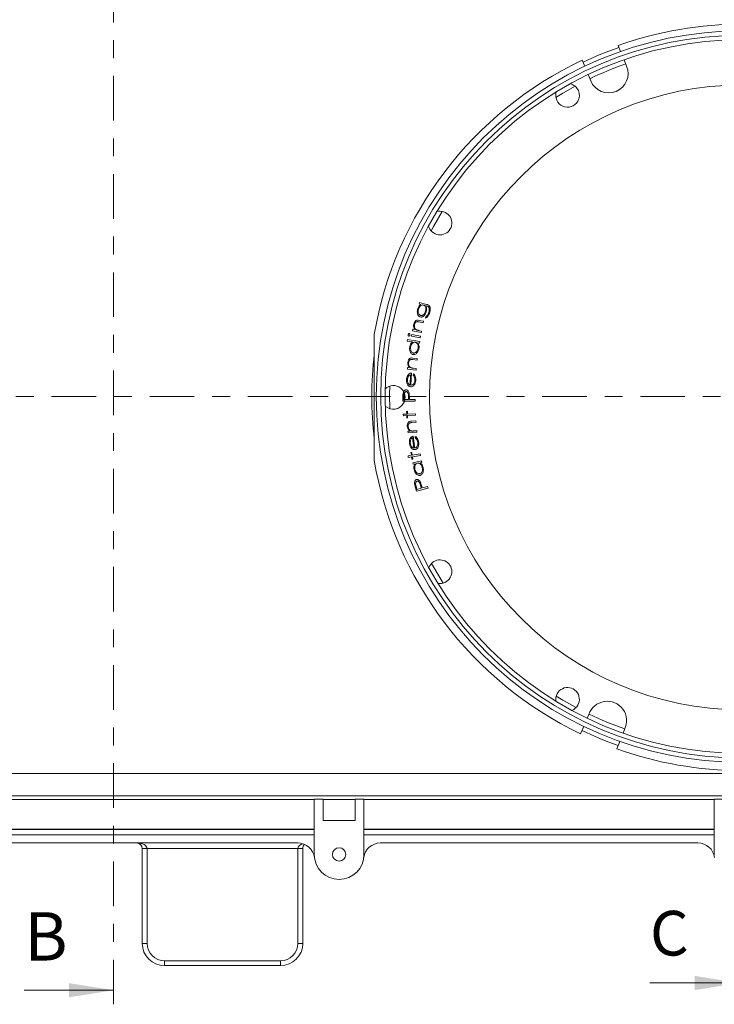
# Model space of a CAD drawing. Units: inches. Extents: x 0 to 33.1, y 0 to 23.4.
# Drawn here: x 3.7 to 7.6, y 14.4 to 19.9 of the extents above; entities that cross this region are included whole.
import ezdxf

# ---------------------------------------------------------------- set-up
doc = ezdxf.new("R2010")
doc.units = ezdxf.units.IN
doc.header["$MEASUREMENT"] = 0
doc.linetypes.add('CENTER', pattern=[0.4, 0.25, -0.05, 0.05, -0.05])
doc.styles.add('SLDTEXTSTYLE0', font='TXT', dxfattribs={"width": 0.75})

msp = doc.modelspace()

# ---------------------------------------------------------------- linework, layer by layer
at = {"color": 7, "linetype": 'CENTER', "lineweight": 0}
for p, q in [((4.2492, 14.3717), (4.2492, 20.9661)), ((2.2525, 17.7757), (10.8603, 17.7757))]:
    msp.add_line(p, q, dxfattribs=at)
at = {"color": 7, "linetype": 'Continuous', "lineweight": 15}
for p, q in [((7.0779, 19.743), (7.092, 19.7086)), ((6.8909, 19.6257), (6.8767, 19.6603)), ((7.1111, 19.6623), (7.1256, 19.6269)), ((6.9245, 19.5441), (6.91, 19.5794)), ((5.9539, 18.2655), (5.9539, 18.2655)), ((5.9593, 18.2654), (5.9593, 18.2654)), ((5.9631, 18.2945), (5.9654, 18.3029)), ((5.9721, 18.2921), (5.9631, 18.2945)), ((5.9631, 18.2945), (5.9631, 18.2945)), ((5.9654, 18.3029), (6.0037, 18.2925)), ((5.9654, 18.3029), (5.9654, 18.3029)), ((5.9721, 18.2921), (5.9721, 18.2921)), ((5.9867, 18.2886), (5.9867, 18.2886)), ((6.0046, 18.2833), (6.001, 18.2843)), ((6.001, 18.2843), (6.001, 18.2843)), ((6.0037, 18.2925), (6.0037, 18.2925)), ((6.0046, 18.2833), (6.0046, 18.2833)), ((6.0178, 18.2859), (6.0178, 18.2859)), ((5.9628, 18.2029), (5.9878, 18.1977)), ((5.9628, 18.2029), (5.9628, 18.2029)), ((5.9687, 18.2218), (5.9687, 18.2218)), ((5.9713, 18.2301), (5.9713, 18.2301)), ((5.9983, 18.2154), (5.9982, 18.2153)), ((5.9983, 18.2543), (5.9983, 18.2543)), ((5.9983, 18.2154), (6.0007, 18.2242)), ((6.0007, 18.2242), (6.0006, 18.2243)), ((6.0029, 18.252), (6.0029, 18.252)), ((6.0175, 18.2489), (6.0175, 18.2489)), ((6.0223, 18.2481), (6.0223, 18.2481)), ((5.9262, 18.1445), (5.9279, 18.153)), ((5.9279, 18.153), (5.9374, 18.151)), ((5.9279, 18.153), (5.9279, 18.153)), ((5.9324, 18.1814), (5.9324, 18.1814)), ((5.9369, 18.1785), (5.9369, 18.1785)), ((5.9374, 18.151), (5.9374, 18.151)), ((5.9454, 18.1508), (5.9454, 18.1508)), ((5.951, 18.1954), (5.951, 18.1954)), ((5.9589, 18.1466), (5.9589, 18.1466)), ((5.9589, 18.1466), (5.9766, 18.143)), ((5.9861, 18.1894), (5.9629, 18.1942)), ((5.9629, 18.1942), (5.9629, 18.1941)), ((5.9878, 18.1977), (5.9861, 18.1894)), ((5.9861, 18.1894), (5.9861, 18.1894)), ((5.9878, 18.1977), (5.9878, 18.1977)), ((5.711, 18.1242), (5.711, 17.4185)), ((5.8963, 18.0864), (5.8976, 18.0948)), ((5.8976, 18.0948), (5.9661, 18.0842)), ((5.8976, 18.0948), (5.8976, 18.0948)), ((5.9009, 18.1224), (5.9009, 18.1224)), ((5.9043, 18.1142), (5.9043, 18.1142)), ((5.907, 18.1289), (5.907, 18.1289)), ((5.9103, 18.1207), (5.9104, 18.1207)), ((5.9206, 18.1144), (5.9205, 18.1144)), ((5.9206, 18.1144), (5.9221, 18.1229)), ((5.9692, 18.1054), (5.9206, 18.1144)), ((5.9221, 18.1229), (5.9221, 18.1229)), ((5.9221, 18.1229), (5.9708, 18.1139)), ((5.9749, 18.1345), (5.9262, 18.1445)), ((5.9262, 18.1445), (5.9262, 18.1445)), ((5.9708, 18.1139), (5.9692, 18.1054)), ((5.9692, 18.1054), (5.9692, 18.1054)), ((5.9708, 18.1139), (5.9708, 18.1139)), ((5.9766, 18.143), (5.9749, 18.1345)), ((5.9749, 18.1345), (5.9749, 18.1345)), ((5.9766, 18.143), (5.9766, 18.143)), ((5.8963, 18.0864), (5.8963, 18.0864)), ((5.9255, 18.0819), (5.8963, 18.0864)), ((5.9097, 18.0534), (5.9097, 18.0534)), ((5.915, 18.0533), (5.915, 18.0533)), ((5.9255, 18.0819), (5.9255, 18.0819)), ((5.9406, 18.0802), (5.9406, 18.0802)), ((5.9556, 18.0772), (5.9556, 18.0772)), ((5.9648, 18.0758), (5.9556, 18.0772)), ((5.9567, 18.0468), (5.9567, 18.0468)), ((5.9614, 18.0451), (5.9614, 18.0451)), ((5.9661, 18.0842), (5.9648, 18.0758)), ((5.9648, 18.0758), (5.9648, 18.0758)), ((5.9661, 18.0842), (5.9661, 18.0842)), ((5.9162, 17.9831), (5.9162, 17.9831)), ((5.9271, 17.9917), (5.9271, 17.9918)), ((5.9271, 17.9917), (5.9524, 17.9891)), ((5.9515, 17.9806), (5.9281, 17.983)), ((5.9295, 18.0114), (5.9295, 18.0114)), ((5.9311, 18.0199), (5.9311, 18.02)), ((5.9524, 17.9891), (5.9515, 17.9806)), ((5.9515, 17.9806), (5.9515, 17.9806)), ((5.9524, 17.9891), (5.9524, 17.9891)), ((5.8965, 17.9298), (5.8974, 17.9384)), ((5.8965, 17.9298), (5.8965, 17.9298)), ((5.9456, 17.9247), (5.8965, 17.9298)), ((5.8974, 17.9384), (5.907, 17.9374)), ((5.8974, 17.9384), (5.8974, 17.9384)), ((5.8991, 17.9673), (5.8991, 17.9673)), ((5.9038, 17.9648), (5.9038, 17.9648)), ((5.907, 17.9374), (5.907, 17.9374)), ((5.915, 17.938), (5.915, 17.938)), ((5.9287, 17.9351), (5.9287, 17.9351)), ((5.9287, 17.9351), (5.9465, 17.9333)), ((5.9465, 17.9333), (5.9456, 17.9247)), ((5.9456, 17.9247), (5.9456, 17.9247)), ((5.9465, 17.9333), (5.9465, 17.9333)), ((5.8915, 17.8702), (5.8915, 17.8702)), ((5.8967, 17.87), (5.8967, 17.87)), ((5.9029, 17.8999), (5.9029, 17.8999)), ((5.9114, 17.8405), (5.9146, 17.8981)), ((5.9146, 17.8981), (5.9146, 17.898)), ((5.9197, 17.9071), (5.9159, 17.8396)), ((5.9197, 17.9071), (5.9197, 17.9071)), ((5.9283, 17.8966), (5.9313, 17.9036)), ((5.9283, 17.8966), (5.9283, 17.8966)), ((5.9313, 17.9036), (5.9313, 17.9036)), ((5.8993, 17.8402), (5.8993, 17.8402)), ((5.9004, 17.8505), (5.9005, 17.8505)), ((5.9114, 17.8405), (5.9114, 17.8405)), ((5.9156, 17.8307), (5.9156, 17.8307)), ((5.9159, 17.8396), (5.9159, 17.8396)), ((5.9388, 17.8672), (5.9388, 17.8672)), ((5.9437, 17.8678), (5.9437, 17.8678)), ((5.8722, 17.7703), (5.8716, 17.7703)), ((5.8716, 17.7499), (5.8716, 17.7703)), ((5.8722, 17.7505), (5.8722, 17.7703)), ((5.8726, 17.7939), (5.8756, 17.8025)), ((5.8777, 17.7782), (5.8777, 17.7596)), ((5.8777, 17.7782), (5.8783, 17.7782)), ((5.8777, 17.7596), (5.8783, 17.7601)), ((5.8777, 17.7596), (5.9021, 17.7596)), ((5.8783, 17.7782), (5.8783, 17.7601)), ((5.8783, 17.7601), (5.8832, 17.7601)), ((5.8898, 17.8132), (5.8898, 17.8132)), ((5.8898, 17.8038), (5.8898, 17.8037)), ((5.9021, 17.7596), (5.9022, 17.7775)), ((5.9021, 17.7596), (5.9021, 17.7596)), ((5.9022, 17.7775), (5.9022, 17.7775)), ((5.9066, 17.7934), (5.9066, 17.7934)), ((5.9077, 17.7675), (5.9077, 17.7596)), ((5.9077, 17.7675), (5.9077, 17.7675)), ((5.9077, 17.7596), (5.9396, 17.7597)), ((5.9077, 17.7596), (5.9078, 17.7596)), ((5.9396, 17.7597), (5.9396, 17.7506)), ((5.9396, 17.7597), (5.9396, 17.7597)), ((5.8722, 17.7505), (5.8716, 17.7499)), ((5.8806, 17.7499), (5.8716, 17.7499)), ((5.9396, 17.7506), (5.8722, 17.7505)), ((5.9396, 17.7506), (5.9396, 17.7506)), ((5.874, 17.6769), (5.8928, 17.6777)), ((5.874, 17.6769), (5.874, 17.6769)), ((5.8743, 17.6683), (5.874, 17.6769)), ((5.8931, 17.669), (5.8743, 17.6683)), ((5.8743, 17.6683), (5.8743, 17.6683)), ((5.8922, 17.693), (5.8967, 17.6932)), ((5.8922, 17.693), (5.8922, 17.693)), ((5.8928, 17.6777), (5.8922, 17.693)), ((5.8928, 17.6777), (5.8928, 17.6777)), ((5.8931, 17.669), (5.8931, 17.669)), ((5.8936, 17.6558), (5.8931, 17.669)), ((5.8981, 17.656), (5.8936, 17.6558)), ((5.8936, 17.6558), (5.8936, 17.6558)), ((5.8967, 17.6932), (5.8967, 17.6932)), ((5.8967, 17.6932), (5.8973, 17.6778)), ((5.8973, 17.6778), (5.9424, 17.6796)), ((5.8973, 17.6778), (5.8973, 17.6778)), ((5.9427, 17.6709), (5.8976, 17.6692)), ((5.8976, 17.6692), (5.8977, 17.6692)), ((5.8976, 17.6692), (5.8981, 17.656)), ((5.8981, 17.656), (5.8982, 17.656)), ((5.9424, 17.6796), (5.9424, 17.6796)), ((5.9424, 17.6796), (5.9427, 17.6709)), ((5.9427, 17.6709), (5.9427, 17.6709)), ((5.8963, 17.6091), (5.8962, 17.6091)), ((5.9014, 17.6076), (5.9014, 17.6076)), ((5.9101, 17.6279), (5.9101, 17.6279)), ((5.9192, 17.6384), (5.9448, 17.6407)), ((5.9192, 17.6384), (5.9192, 17.6384)), ((5.9455, 17.6322), (5.9219, 17.6301)), ((5.9219, 17.6301), (5.9219, 17.6301)), ((5.9448, 17.6407), (5.9448, 17.6407)), ((5.9448, 17.6407), (5.9455, 17.6322)), ((5.9455, 17.6322), (5.9455, 17.6322)), ((5.9001, 17.5805), (5.9098, 17.5813)), ((5.9001, 17.5805), (5.9001, 17.5805)), ((5.9008, 17.5719), (5.9001, 17.5805)), ((5.9504, 17.5763), (5.9008, 17.5719)), ((5.9008, 17.5719), (5.9008, 17.5719)), ((5.9098, 17.5813), (5.9098, 17.5814)), ((5.914, 17.5444), (5.914, 17.5444)), ((5.9175, 17.5835), (5.9175, 17.5835)), ((5.9259, 17.5447), (5.9259, 17.5447)), ((5.933, 17.4875), (5.9259, 17.5447)), ((5.9293, 17.5544), (5.9293, 17.5545)), ((5.9293, 17.5544), (5.9376, 17.4874)), ((5.9316, 17.5833), (5.9497, 17.5848)), ((5.9316, 17.5833), (5.9316, 17.5833)), ((5.9396, 17.5458), (5.9412, 17.5531)), ((5.9396, 17.5458), (5.9396, 17.5457)), ((5.9412, 17.5531), (5.9412, 17.5531)), ((5.9497, 17.5848), (5.9497, 17.5849)), ((5.9497, 17.5848), (5.9504, 17.5763)), ((5.9504, 17.5763), (5.9504, 17.5763)), ((5.9082, 17.5131), (5.9082, 17.5131)), ((5.9133, 17.5139), (5.9133, 17.5139)), ((5.9205, 17.4954), (5.9205, 17.4954)), ((5.9212, 17.4851), (5.9212, 17.4851)), ((5.933, 17.4875), (5.933, 17.4875)), ((5.9376, 17.4874), (5.9376, 17.4874)), ((5.9551, 17.5187), (5.9551, 17.5187)), ((5.9598, 17.5201), (5.9598, 17.5201)), ((5.9003, 17.4438), (5.919, 17.4469)), ((5.9003, 17.4438), (5.9003, 17.4438)), ((5.9017, 17.4353), (5.9003, 17.4438)), ((5.9204, 17.4384), (5.9017, 17.4353)), ((5.9017, 17.4353), (5.9017, 17.4353)), ((5.9165, 17.462), (5.9164, 17.462)), ((5.9165, 17.462), (5.9209, 17.4628)), ((5.919, 17.4469), (5.9165, 17.462)), ((5.919, 17.4469), (5.9189, 17.4469)), ((5.9204, 17.4384), (5.9204, 17.4384)), ((5.9225, 17.4254), (5.9204, 17.4384)), ((5.9209, 17.4628), (5.9234, 17.4476)), ((5.9209, 17.4628), (5.9209, 17.4628)), ((5.9234, 17.4476), (5.9681, 17.455)), ((5.9234, 17.4476), (5.9234, 17.4477)), ((5.9695, 17.4465), (5.9248, 17.4391)), ((5.9248, 17.4391), (5.9249, 17.4391)), ((5.9248, 17.4391), (5.927, 17.4261)), ((5.9389, 17.4786), (5.9389, 17.4786)), ((5.9681, 17.455), (5.9681, 17.4551)), ((5.9681, 17.455), (5.9695, 17.4465)), ((5.9695, 17.4465), (5.9695, 17.4465)), ((5.927, 17.4261), (5.9225, 17.4254)), ((5.9225, 17.4254), (5.9225, 17.4254)), ((5.927, 17.4261), (5.927, 17.4261)), ((5.927, 17.4051), (5.9757, 17.4156)), ((5.927, 17.4051), (5.927, 17.4051)), ((5.9288, 17.3968), (5.927, 17.4051)), ((5.9386, 17.3989), (5.9288, 17.3968)), ((5.9288, 17.3968), (5.9288, 17.3968)), ((5.9386, 17.3989), (5.9386, 17.3989)), ((5.9533, 17.4027), (5.9533, 17.4027)), ((5.9775, 17.4073), (5.9684, 17.4053)), ((5.9684, 17.4053), (5.9684, 17.4053)), ((5.9757, 17.4156), (5.9775, 17.4073)), ((5.9757, 17.4156), (5.9757, 17.4156)), ((5.9775, 17.4073), (5.9775, 17.4073)), ((5.9803, 17.3774), (5.9803, 17.3774)), ((5.9853, 17.3775), (5.9853, 17.3775)), ((5.934, 17.3667), (5.934, 17.3667)), ((5.9389, 17.3685), (5.939, 17.3685)), ((5.966, 17.3432), (5.966, 17.3432)), ((5.9676, 17.3346), (5.9676, 17.3346)), ((5.9372, 17.2878), (5.9372, 17.2878)), ((5.9476, 17.2459), (5.9424, 17.2649)), ((5.9424, 17.2649), (5.9424, 17.2649)), ((5.9457, 17.274), (5.9506, 17.2561)), ((5.9457, 17.274), (5.9457, 17.274)), ((6.0125, 17.2636), (5.9476, 17.2459)), ((5.9482, 17.3109), (5.9481, 17.3109)), ((5.9506, 17.3018), (5.9506, 17.3018)), ((5.9506, 17.2561), (5.974, 17.2625)), ((5.9695, 17.2962), (5.9695, 17.2962)), ((5.974, 17.2625), (5.9695, 17.2797)), ((5.9695, 17.2797), (5.9695, 17.2797)), ((5.974, 17.2625), (5.974, 17.2625)), ((5.9774, 17.2716), (5.9794, 17.264)), ((5.9774, 17.2716), (5.9774, 17.2716)), ((5.9794, 17.264), (6.0101, 17.2724)), ((5.9794, 17.264), (5.9795, 17.264)), ((6.0101, 17.2724), (6.0125, 17.2636)), ((6.0101, 17.2724), (6.0101, 17.2724)), ((6.0125, 17.2636), (6.0125, 17.2636)), ((5.9476, 17.2459), (5.9476, 17.2459)), ((5.9506, 17.2561), (5.9506, 17.2561)), ((6.9049, 15.9743), (6.914, 15.9953)), ((6.8671, 15.8869), (6.8851, 15.9284)), ((7.1143, 15.9119), (7.1059, 15.8908)), ((7.0873, 15.8444), (7.0704, 15.8023)), ((3.5838, 15.6644), (7.771, 15.6644)), ((3.4119, 15.5192), (5.3743, 15.5192)), ((7.771, 15.5394), (3.5838, 15.5394)), ((5.3743, 15.5214), (5.4243, 15.5214)), ((5.3743, 15.2112), (5.3743, 15.5214)), ((5.4243, 15.4007), (5.4243, 15.5214)), ((5.4243, 15.5192), (5.6033, 15.5192)), ((5.6533, 15.5214), (5.6033, 15.5214)), ((5.6033, 15.5214), (5.6033, 15.4007)), ((5.6533, 15.5214), (5.6533, 15.2112)), ((5.6533, 15.5192), (7.6171, 15.5192)), ((7.6171, 15.5214), (7.6671, 15.5214)), ((7.6171, 15.2093), (7.6171, 15.5214)), ((5.4243, 15.4007), (5.6033, 15.4007)), ((3.4105, 15.3532), (5.3743, 15.3532)), ((3.4105, 15.3507), (5.3743, 15.3507)), ((5.6533, 15.3532), (7.6171, 15.3532)), ((5.6533, 15.3507), (7.6171, 15.3507)), ((3.5025, 15.2757), (5.2824, 15.2757)), ((4.438, 15.2444), (4.4105, 15.2444)), ((4.4105, 14.7132), (4.4105, 15.2444)), ((5.283, 15.2444), (4.438, 15.2444)), ((4.438, 15.2444), (4.438, 14.7132)), ((5.283, 15.2444), (5.3105, 15.2444)), ((5.283, 14.7132), (5.283, 15.2444)), ((5.3105, 15.2444), (5.3105, 14.7132)), ((5.7452, 15.2757), (7.5251, 15.2757)), ((4.438, 14.7132), (4.4105, 14.7132)), ((5.283, 14.7132), (5.3105, 14.7132)), ((4.5355, 14.6157), (5.1855, 14.6157)), ((4.5355, 14.6157), (4.5355, 14.5882)), ((5.1855, 14.6157), (5.1855, 14.5882)), ((5.1855, 14.5882), (4.5355, 14.5882))]:
    msp.add_line(p, q, dxfattribs=at)
at = {"color": 8, "linetype": 'Continuous', "lineweight": 15}
for p, q in [((5.9281, 17.983), (5.9281, 17.983)), ((5.3743, 15.3207), (3.4105, 15.3207)), ((7.6171, 15.3207), (5.6533, 15.3207))]:
    msp.add_line(p, q, dxfattribs=at)
at = {"color": 7, "linetype": 'Continuous', "lineweight": 0}
for p, q in [((3.7492, 14.4505), (4.2492, 14.4505)), ((7.2565, 14.4911), (7.7565, 14.4911))]:
    msp.add_line(p, q, dxfattribs=at)
at = {"color": 8, "linetype": 'Continuous', "lineweight": 15, "flags": 128}
for points in [[(6.8364, 19.5141), (6.7673, 19.4751), (6.7291, 19.452)], [(6.0919, 18.813), (6.0426, 18.7286), (6.0295, 18.7045)], [(6.0325, 16.8413), (6.0426, 16.8227), (6.0966, 16.7307)], [(6.7308, 16.0983), (6.7673, 16.0762), (6.8423, 16.0341)]]:
    msp.add_lwpolyline(points, dxfattribs=at)
at = {"color": 7, "linetype": 'Continuous', "lineweight": 15, "flags": 128}
msp.add_lwpolyline([(5.8731, 17.7938), (5.8729, 17.7938), (5.8728, 17.7938), (5.8726, 17.7939)], dxfattribs=at)
at = {"color": 7, "linetype": 'Continuous', "lineweight": 15}
for centre, radius in [((7.771, 17.7757), 2.0488), ((7.771, 17.7757), 2.0238), ((7.771, 17.7757), 1.9988), ((7.771, 17.7713), 1.75), ((5.5138, 15.2112), 0.0375)]:
    msp.add_circle(centre, radius, dxfattribs=at)
for centre, radius, start, end in [((7.771, 17.7713), 2.09, 70.3767, 109.3703), ((7.771, 17.7713), 2.09, 115.3356, 170.2805), ((7.0251, 19.5855), 0.1087, 202.3529, 22.3529), ((6.7945, 19.4628), 0.0663, 330, 77.5804), ((6.7945, 19.4628), 0.0662, 162.5464, 330), ((6.0796, 18.7479), 0.0663, 330, 105.5914), ((6.0796, 18.7479), 0.0663, 194.6279, 330), ((5.8179, 17.7713), 0.0663, 330, 132.9461), ((5.8179, 17.7713), 0.0663, 227.3069, 330), ((7.771, 17.7713), 2.09, 189.7195, 244.3739), ((6.0796, 16.7948), 0.0663, 330, 160.3825), ((6.0796, 16.7948), 0.0663, 259.8364, 330), ((6.7945, 16.0799), 0.0663, 330, 188.5349), ((7.017, 15.9605), 0.1087, 333.4474, 161.3407), ((6.7945, 16.0799), 0.0663, 291.5913, 330), ((7.771, 17.7713), 2.09, 250.4142, 289.3328), ((4.3793, 15.2444), 0.0312, 0, 90), ((5.2824, 15.1819), 0.0938, 7.204, 90), ((5.3418, 15.2444), 0.0313, 132.4429, 180), ((5.7452, 15.1819), 0.0938, 90, 172.796), ((7.5251, 15.1819), 0.0938, 7.204, 90), ((5.5138, 15.2112), 0.1395, 180, 0), ((4.5355, 14.7132), 0.125, 180, 270), ((4.5355, 14.7132), 0.0975, 180, 270), ((5.1855, 14.7132), 0.0975, 270, 0), ((5.1855, 14.7132), 0.125, 270, 0)]:
    msp.add_arc(centre, radius, start, end, dxfattribs=at)
at = {"color": 8, "linetype": 'Continuous', "lineweight": 15}
for radius, start, end in [(2.0738, 109.3923, 115.4043), (1.9738, 109.2421, 115.5591), (2.0738, 173.3983, 186.6017), (1.9738, 178.2892, 181.9638), (1.9738, 244.2875, 250.5972), (2.0738, 244.4037, 250.476)]:
    msp.add_arc((7.771, 17.7757), radius, start, end, dxfattribs=at)
at = {"color": 7, "linetype": 'Continuous', "lineweight": 15}
for centre, start_param, end_param in [((4.3793, 15.2444), 0, 1.570796), ((5.3418, 15.2444), 2.117492, 3.141593)]:
    msp.add_ellipse(centre, major_axis=(0.0587, 0), ratio=0.531915, start_param=start_param, end_param=end_param, dxfattribs=at)
for points, knots in [([(5.9687, 18.2218), (5.9667, 18.2225), (5.9628, 18.2241), (5.9576, 18.2296), (5.9531, 18.2386), (5.9513, 18.2514), (5.953, 18.2608), (5.9539, 18.2655)], [0, 0, 0, 0, 0.12509, 0.250184, 0.437504, 0.715943, 1, 1, 1, 1]), ([(5.9539, 18.2655), (5.9547, 18.2681), (5.9571, 18.2756), (5.9633, 18.2851), (5.9697, 18.2902), (5.9721, 18.2921)], [0, 0, 0, 0, 0.246409, 0.723549, 1, 1, 1, 1]), ([(5.9593, 18.2654), (5.9583, 18.2599), (5.9569, 18.2516), (5.9595, 18.241), (5.9631, 18.2351), (5.9673, 18.2315), (5.9701, 18.2305), (5.9713, 18.2301)], [0, 0, 0, 0, 0.400761, 0.607817, 0.781362, 0.907185, 1, 1, 1, 1]), ([(5.9867, 18.2886), (5.9849, 18.289), (5.9811, 18.2896), (5.975, 18.2878), (5.9685, 18.2832), (5.9627, 18.2754), (5.9604, 18.2686), (5.9593, 18.2654)], [0, 0, 0, 0, 0.14224, 0.285046, 0.464475, 0.739417, 1, 1, 1, 1]), ([(5.9983, 18.2543), (5.9993, 18.2591), (6.0008, 18.2666), (5.9991, 18.2767), (5.9959, 18.2831), (5.9913, 18.287), (5.9882, 18.2881), (5.9867, 18.2886)], [0, 0, 0, 0, 0.366103, 0.559027, 0.753517, 0.886412, 1, 1, 1, 1]), ([(6.001, 18.2843), (6.0026, 18.2796), (6.0052, 18.2721), (6.0048, 18.261), (6.0035, 18.255), (6.0029, 18.252)], [0, 0, 0, 0, 0.445229, 0.718576, 1, 1, 1, 1]), ([(6.0037, 18.2925), (6.0059, 18.2919), (6.0094, 18.2908), (6.0143, 18.2887), (6.0166, 18.2869), (6.0178, 18.2859)], [0, 0, 0, 0, 0.427299, 0.709371, 1, 1, 1, 1]), ([(6.0175, 18.2489), (6.0183, 18.2523), (6.0199, 18.2592), (6.0196, 18.2682), (6.0176, 18.2746), (6.015, 18.2785), (6.0107, 18.2814), (6.007, 18.2826), (6.0046, 18.2833)], [0, 0, 0, 0, 0.250628, 0.503021, 0.628441, 0.726915, 0.825388, 1, 1, 1, 1]), ([(6.0178, 18.2859), (6.0194, 18.284), (6.023, 18.2796), (6.0253, 18.2687), (6.0247, 18.2578), (6.0229, 18.2503), (6.0223, 18.2481)], [0, 0, 0, 0, 0.187419, 0.419369, 0.823828, 1, 1, 1, 1]), ([(5.9324, 18.1814), (5.9337, 18.1858), (5.9357, 18.1926), (5.9414, 18.1995), (5.9467, 18.2031), (5.954, 18.2044), (5.9593, 18.2035), (5.9628, 18.2029)], [0, 0, 0, 0, 0.319512, 0.489267, 0.623214, 0.75812, 1, 1, 1, 1]), ([(6.0029, 18.252), (6.001, 18.2467), (5.9977, 18.2376), (5.9897, 18.2279), (5.9821, 18.2228), (5.9751, 18.2207), (5.9708, 18.2214), (5.9687, 18.2218)], [0, 0, 0, 0, 0.335102, 0.573828, 0.743213, 0.875943, 1, 1, 1, 1]), ([(5.9713, 18.2301), (5.9732, 18.2298), (5.9769, 18.2291), (5.983, 18.2311), (5.9893, 18.236), (5.995, 18.244), (5.9972, 18.2509), (5.9983, 18.2543)], [0, 0, 0, 0, 0.139746, 0.280457, 0.465183, 0.733505, 1, 1, 1, 1]), ([(6.0223, 18.2481), (6.0209, 18.2438), (6.0179, 18.2342), (6.0106, 18.2214), (6.0018, 18.2171), (5.9983, 18.2154)], [0, 0, 0, 0, 0.31975, 0.721143, 1, 1, 1, 1]), ([(6.0007, 18.2242), (6.0032, 18.2259), (6.0082, 18.2291), (6.014, 18.2378), (6.0162, 18.2447), (6.0175, 18.2489)], [0, 0, 0, 0, 0.2899785, 0.579136, 1, 1, 1, 1]), ([(5.9374, 18.151), (5.9362, 18.1533), (5.9329, 18.1593), (5.9308, 18.1699), (5.9319, 18.1778), (5.9324, 18.1814)], [0, 0, 0, 0, 0.245782, 0.657777, 1, 1, 1, 1]), ([(5.9369, 18.1785), (5.9364, 18.1741), (5.9357, 18.1668), (5.9388, 18.1579), (5.9423, 18.153), (5.9447, 18.1513), (5.9454, 18.1508)], [0, 0, 0, 0, 0.428264, 0.707246, 0.913201, 1, 1, 1, 1]), ([(5.951, 18.1954), (5.9494, 18.1951), (5.9462, 18.1944), (5.942, 18.1909), (5.9386, 18.1855), (5.9375, 18.181), (5.9369, 18.1785)], [0, 0, 0, 0, 0.206151, 0.413409, 0.679112, 1, 1, 1, 1]), ([(5.9454, 18.1508), (5.9468, 18.1501), (5.9497, 18.1488), (5.9542, 18.1476), (5.9573, 18.1469), (5.9589, 18.1466)], [0, 0, 0, 0, 0.329315, 0.663958, 1, 1, 1, 1]), ([(5.9629, 18.1942), (5.9618, 18.1944), (5.9597, 18.1948), (5.9558, 18.1955), (5.9528, 18.1955), (5.951, 18.1954)], [0, 0, 0, 0, 0.273763, 0.547613, 1, 1, 1, 1]), ([(5.9043, 18.1142), (5.9038, 18.1144), (5.9029, 18.1147), (5.9018, 18.1158), (5.901, 18.1177), (5.9005, 18.12), (5.9008, 18.1217), (5.9009, 18.1224)], [0, 0, 0, 0, 0.144403, 0.277945, 0.479628, 0.774016, 1, 1, 1, 1]), ([(5.9009, 18.1224), (5.9012, 18.1238), (5.9018, 18.1258), (5.9035, 18.1278), (5.9048, 18.1287), (5.906, 18.129), (5.9067, 18.1289), (5.907, 18.1289)], [0, 0, 0, 0, 0.42382, 0.634716, 0.794605, 0.907226, 1, 1, 1, 1]), ([(5.9103, 18.1207), (5.91, 18.1193), (5.9094, 18.1173), (5.9076, 18.1154), (5.9064, 18.1145), (5.9052, 18.1142), (5.9045, 18.1142), (5.9043, 18.1142)], [0, 0, 0, 0, 0.426126, 0.639821, 0.796436, 0.910463, 1, 1, 1, 1]), ([(5.907, 18.1289), (5.9074, 18.1288), (5.9083, 18.1285), (5.9093, 18.1274), (5.9102, 18.1255), (5.9107, 18.1231), (5.9105, 18.1214), (5.9103, 18.1207)], [0, 0, 0, 0, 0.138562, 0.268463, 0.469164, 0.768344, 1, 1, 1, 1]), ([(5.9295, 18.0114), (5.9273, 18.012), (5.9228, 18.0132), (5.9166, 18.0187), (5.9114, 18.0279), (5.9084, 18.0402), (5.9093, 18.0492), (5.9097, 18.0534)], [0, 0, 0, 0, 0.135033, 0.27077, 0.471312, 0.751627, 1, 1, 1, 1]), ([(5.9097, 18.0534), (5.9102, 18.0561), (5.9117, 18.0638), (5.9167, 18.0742), (5.9231, 18.0797), (5.9255, 18.0819)], [0, 0, 0, 0, 0.245845, 0.705295, 1, 1, 1, 1]), ([(5.915, 18.0533), (5.9146, 18.0478), (5.9141, 18.0394), (5.9183, 18.029), (5.9231, 18.0232), (5.9279, 18.0206), (5.9303, 18.0201), (5.9311, 18.0199)], [0, 0, 0, 0, 0.404548, 0.608279, 0.813415, 0.944508, 1, 1, 1, 1]), ([(5.9406, 18.0802), (5.9386, 18.0803), (5.9345, 18.0805), (5.9282, 18.0777), (5.922, 18.0718), (5.917, 18.0633), (5.9156, 18.0565), (5.915, 18.0533)], [0, 0, 0, 0, 0.146882, 0.294763, 0.49229, 0.763792, 1, 1, 1, 1]), ([(5.9614, 18.0451), (5.96, 18.0392), (5.9576, 18.0292), (5.9495, 18.0188), (5.9422, 18.0132), (5.9355, 18.0109), (5.9314, 18.0112), (5.9295, 18.0114)], [0, 0, 0, 0, 0.353769, 0.594293, 0.760521, 0.890356, 1, 1, 1, 1]), ([(5.9311, 18.0199), (5.9329, 18.0199), (5.9365, 18.0197), (5.9425, 18.0223), (5.9491, 18.0277), (5.9544, 18.0365), (5.956, 18.0435), (5.9567, 18.0468)], [0, 0, 0, 0, 0.131917, 0.263727, 0.468463, 0.75226, 1, 1, 1, 1]), ([(5.9567, 18.0468), (5.957, 18.0518), (5.9575, 18.0597), (5.9544, 18.0696), (5.9503, 18.0754), (5.9456, 18.079), (5.9422, 18.0798), (5.9406, 18.0802)], [0, 0, 0, 0, 0.366106, 0.576349, 0.743275, 0.880562, 1, 1, 1, 1]), ([(5.9556, 18.0772), (5.9569, 18.0748), (5.9605, 18.0681), (5.9626, 18.0569), (5.9617, 18.0486), (5.9614, 18.0451)], [0, 0, 0, 0, 0.246268, 0.683767, 1, 1, 1, 1]), ([(5.8991, 17.9673), (5.9001, 17.9721), (5.9014, 17.9793), (5.9068, 17.9867), (5.9117, 17.9906), (5.9187, 17.9924), (5.9238, 17.992), (5.9271, 17.9917)], [0, 0, 0, 0, 0.344224, 0.504285, 0.637298, 0.771094, 1, 1, 1, 1]), ([(5.9162, 17.9831), (5.9145, 17.9825), (5.9112, 17.9814), (5.9072, 17.9771), (5.9048, 17.9714), (5.9041, 17.967), (5.9038, 17.9648)], [0, 0, 0, 0, 0.228632, 0.437731, 0.718968, 1, 1, 1, 1]), ([(5.9281, 17.983), (5.927, 17.9831), (5.9247, 17.9834), (5.9208, 17.9836), (5.9179, 17.9833), (5.9162, 17.9831)], [0, 0, 0, 0, 0.283741, 0.567497, 1, 1, 1, 1]), ([(5.907, 17.9374), (5.9056, 17.9396), (5.9017, 17.9454), (5.8986, 17.9558), (5.899, 17.9637), (5.8991, 17.9673)], [0, 0, 0, 0, 0.245758, 0.66577, 1, 1, 1, 1]), ([(5.9038, 17.9648), (5.9037, 17.9607), (5.9036, 17.9536), (5.9074, 17.945), (5.9113, 17.9402), (5.914, 17.9385), (5.915, 17.938)], [0, 0, 0, 0, 0.398953, 0.691955, 0.89624, 1, 1, 1, 1]), ([(5.915, 17.938), (5.9164, 17.9375), (5.9194, 17.9364), (5.924, 17.9357), (5.9271, 17.9353), (5.9287, 17.9351)], [0, 0, 0, 0, 0.335528, 0.667087, 1, 1, 1, 1]), ([(5.8993, 17.8402), (5.8979, 17.8424), (5.8939, 17.8483), (5.8914, 17.8588), (5.8914, 17.8667), (5.8915, 17.8702)], [0, 0, 0, 0, 0.2503069, 0.6715446, 1, 1, 1, 1]), ([(5.8915, 17.8702), (5.8918, 17.8735), (5.8926, 17.882), (5.8965, 17.8925), (5.9014, 17.8981), (5.9029, 17.8999)], [0, 0, 0, 0, 0.310028, 0.785989, 1, 1, 1, 1]), ([(5.8967, 17.87), (5.8966, 17.8683), (5.8965, 17.8649), (5.8972, 17.8582), (5.8992, 17.8536), (5.9004, 17.8505)], [0, 0, 0, 0, 0.253926, 0.508109, 1, 1, 1, 1]), ([(5.9146, 17.8981), (5.9118, 17.897), (5.9062, 17.8948), (5.9001, 17.8862), (5.8973, 17.8777), (5.8968, 17.8717), (5.8967, 17.87)], [0, 0, 0, 0, 0.25351, 0.495875, 0.855979, 1, 1, 1, 1]), ([(5.9029, 17.8999), (5.9041, 17.901), (5.907, 17.9038), (5.9128, 17.9067), (5.9175, 17.9069), (5.9197, 17.9071)], [0, 0, 0, 0, 0.257261, 0.643147, 1, 1, 1, 1]), ([(5.9388, 17.8672), (5.9388, 17.8701), (5.9388, 17.8768), (5.9363, 17.8876), (5.931, 17.8936), (5.9283, 17.8966)], [0, 0, 0, 0, 0.262711, 0.629207, 1, 1, 1, 1]), ([(5.9313, 17.9036), (5.934, 17.9006), (5.9395, 17.8948), (5.9437, 17.882), (5.9437, 17.8729), (5.9437, 17.8678)], [0, 0, 0, 0, 0.304662, 0.608832, 1, 1, 1, 1]), ([(5.9156, 17.8307), (5.9133, 17.8311), (5.9085, 17.8319), (5.9031, 17.8358), (5.9005, 17.8389), (5.8993, 17.8402)], [0, 0, 0, 0, 0.363737, 0.728852, 1, 1, 1, 1]), ([(5.9004, 17.8505), (5.9011, 17.8494), (5.9023, 17.8474), (5.9049, 17.8447), (5.9079, 17.8423), (5.9102, 17.8411), (5.9114, 17.8405)], [0, 0, 0, 0, 0.243473, 0.478874, 0.736297, 1, 1, 1, 1]), ([(5.9437, 17.8678), (5.9431, 17.8619), (5.942, 17.8522), (5.9353, 17.8404), (5.9279, 17.8336), (5.9208, 17.8308), (5.917, 17.8307), (5.9156, 17.8307)], [0, 0, 0, 0, 0.344629, 0.562208, 0.780348, 0.918206, 1, 1, 1, 1]), ([(5.9159, 17.8396), (5.9186, 17.8397), (5.9237, 17.8401), (5.9304, 17.8449), (5.9358, 17.8525), (5.9382, 17.8606), (5.9387, 17.8658), (5.9388, 17.8672)], [0, 0, 0, 0, 0.199934, 0.375853, 0.602606, 0.890261, 1, 1, 1, 1]), ([(5.8716, 17.7703), (5.8716, 17.7722), (5.8716, 17.7762), (5.8717, 17.7841), (5.8723, 17.7899), (5.8726, 17.7939)], [0, 0, 0, 0, 0.250715, 0.50144, 1, 1, 1, 1]), ([(5.8722, 17.7703), (5.8722, 17.7722), (5.8722, 17.7762), (5.8723, 17.784), (5.8728, 17.7899), (5.8731, 17.7938)], [0, 0, 0, 0, 0.251648, 0.503304, 1, 1, 1, 1]), ([(5.8731, 17.7938), (5.8742, 17.7979), (5.8756, 17.8037), (5.8803, 17.8096), (5.8842, 17.8124), (5.8875, 17.8131), (5.8894, 17.8132), (5.8898, 17.8132)], [0, 0, 0, 0, 0.4511668, 0.6391211, 0.7985673, 0.9584182, 1, 1, 1, 1]), ([(5.8898, 17.8038), (5.8886, 17.8036), (5.8863, 17.8033), (5.883, 17.8009), (5.88, 17.7971), (5.8776, 17.7892), (5.8777, 17.7827), (5.8777, 17.7782)], [0, 0, 0, 0, 0.11582, 0.223231, 0.3764, 0.572122, 1, 1, 1, 1]), ([(5.8794, 17.7923), (5.8793, 17.7919), (5.8778, 17.7874), (5.878, 17.7826), (5.8783, 17.7782)], [0, 0, 0, 0, 0.084735, 1, 1, 1, 1]), ([(5.8898, 17.8132), (5.8915, 17.8131), (5.8949, 17.8128), (5.8996, 17.8097), (5.9038, 17.804), (5.9057, 17.7981), (5.9064, 17.7941), (5.9066, 17.7934)], [0, 0, 0, 0, 0.177248, 0.356328, 0.570331, 0.917597, 1, 1, 1, 1]), ([(5.9022, 17.7775), (5.9023, 17.7826), (5.9023, 17.79), (5.8991, 17.7983), (5.8959, 17.8017), (5.8929, 17.8035), (5.8908, 17.8037), (5.8898, 17.8038)], [0, 0, 0, 0, 0.473752, 0.6865, 0.805906, 0.904572, 1, 1, 1, 1]), ([(5.9066, 17.7934), (5.9068, 17.7912), (5.9073, 17.7869), (5.9076, 17.7782), (5.9077, 17.7718), (5.9077, 17.7675)], [0, 0, 0, 0, 0.251486, 0.502802, 1, 1, 1, 1]), ([(5.8963, 17.6091), (5.8962, 17.6139), (5.8962, 17.6211), (5.9, 17.6294), (5.904, 17.6342), (5.9106, 17.6374), (5.9158, 17.638), (5.9192, 17.6384)], [0, 0, 0, 0, 0.329335, 0.498519, 0.629408, 0.761168, 1, 1, 1, 1]), ([(5.9098, 17.5813), (5.908, 17.5832), (5.903, 17.5881), (5.8979, 17.5977), (5.8968, 17.6056), (5.8963, 17.6091)], [0, 0, 0, 0, 0.245744, 0.666111, 1, 1, 1, 1]), ([(5.9101, 17.6279), (5.9085, 17.627), (5.9055, 17.6253), (5.9024, 17.6203), (5.901, 17.6143), (5.9012, 17.6098), (5.9014, 17.6076)], [0, 0, 0, 0, 0.229986, 0.439631, 0.717264, 1, 1, 1, 1]), ([(5.9014, 17.6076), (5.9021, 17.6033), (5.9035, 17.5962), (5.909, 17.5886), (5.9137, 17.5848), (5.9166, 17.5838), (5.9175, 17.5835)], [0, 0, 0, 0, 0.41898, 0.700588, 0.905487, 1, 1, 1, 1]), ([(5.9219, 17.6301), (5.9208, 17.63), (5.9185, 17.6298), (5.9145, 17.6293), (5.9118, 17.6284), (5.9101, 17.6279)], [0, 0, 0, 0, 0.281502, 0.563076, 1, 1, 1, 1]), ([(5.9082, 17.5131), (5.9079, 17.5165), (5.9072, 17.5251), (5.9092, 17.5361), (5.9129, 17.5425), (5.914, 17.5444)], [0, 0, 0, 0, 0.315313, 0.796302, 1, 1, 1, 1]), ([(5.9259, 17.5447), (5.9233, 17.5431), (5.9182, 17.5399), (5.9138, 17.5303), (5.9126, 17.5215), (5.9131, 17.5155), (5.9133, 17.5139)], [0, 0, 0, 0, 0.257001, 0.495909, 0.861495, 1, 1, 1, 1]), ([(5.914, 17.5444), (5.9161, 17.5469), (5.9197, 17.5514), (5.9257, 17.5538), (5.9287, 17.5543), (5.9293, 17.5544)], [0, 0, 0, 0, 0.5102, 0.907347, 1, 1, 1, 1]), ([(5.9175, 17.5835), (5.9187, 17.5833), (5.9212, 17.5828), (5.9259, 17.5828), (5.9294, 17.5831), (5.9316, 17.5833)], [0, 0, 0, 0, 0.26044, 0.519931, 1, 1, 1, 1]), ([(5.9551, 17.5187), (5.9546, 17.5214), (5.9534, 17.528), (5.9491, 17.5382), (5.9428, 17.5432), (5.9396, 17.5458)], [0, 0, 0, 0, 0.2631254, 0.6260924, 1, 1, 1, 1]), ([(5.9412, 17.5531), (5.9444, 17.5507), (5.9508, 17.5459), (5.9573, 17.5341), (5.9589, 17.5251), (5.9598, 17.5201)], [0, 0, 0, 0, 0.305014, 0.609546, 1, 1, 1, 1]), ([(5.9212, 17.4851), (5.9179, 17.489), (5.9128, 17.495), (5.9095, 17.5051), (5.9086, 17.5104), (5.9082, 17.5131)], [0, 0, 0, 0, 0.485975, 0.739856, 1, 1, 1, 1]), ([(5.9133, 17.5139), (5.9135, 17.5122), (5.914, 17.5088), (5.916, 17.5024), (5.9187, 17.4981), (5.9205, 17.4954)], [0, 0, 0, 0, 0.25374, 0.507853, 1, 1, 1, 1]), ([(5.9205, 17.4954), (5.9213, 17.4944), (5.9236, 17.4918), (5.928, 17.4891), (5.9316, 17.4879), (5.933, 17.4875)], [0, 0, 0, 0, 0.24161, 0.706836, 1, 1, 1, 1]), ([(5.9389, 17.4786), (5.9366, 17.4786), (5.9319, 17.4785), (5.9258, 17.4813), (5.9226, 17.4839), (5.9212, 17.4851)], [0, 0, 0, 0, 0.357133, 0.715208, 1, 1, 1, 1]), ([(5.9376, 17.4874), (5.9402, 17.488), (5.9452, 17.4893), (5.9509, 17.4952), (5.9548, 17.5036), (5.9558, 17.512), (5.9553, 17.5173), (5.9551, 17.5187)], [0, 0, 0, 0, 0.198809, 0.376657, 0.602153, 0.892548, 1, 1, 1, 1]), ([(5.9598, 17.5201), (5.9603, 17.513), (5.9609, 17.5023), (5.955, 17.4893), (5.9488, 17.4822), (5.9427, 17.4792), (5.9397, 17.4788), (5.9389, 17.4786)], [0, 0, 0, 0, 0.409214, 0.614385, 0.820094, 0.954162, 1, 1, 1, 1]), ([(5.934, 17.3667), (5.9333, 17.3717), (5.9321, 17.3797), (5.9343, 17.3908), (5.9372, 17.3961), (5.9386, 17.3989)], [0, 0, 0, 0, 0.453114, 0.718582, 1, 1, 1, 1]), ([(5.9533, 17.4027), (5.951, 17.4019), (5.9467, 17.4004), (5.9417, 17.3946), (5.9382, 17.3862), (5.9375, 17.3768), (5.9386, 17.3707), (5.9389, 17.3685)], [0, 0, 0, 0, 0.175553, 0.327167, 0.546774, 0.834316, 1, 1, 1, 1]), ([(5.9803, 17.3774), (5.9786, 17.3826), (5.9761, 17.3904), (5.9692, 17.3985), (5.9633, 17.4022), (5.9578, 17.4034), (5.9547, 17.4029), (5.9533, 17.4027)], [0, 0, 0, 0, 0.396729, 0.598058, 0.765265, 0.900926, 1, 1, 1, 1]), ([(5.966, 17.3432), (5.9677, 17.3438), (5.9712, 17.3449), (5.9758, 17.3495), (5.9799, 17.3566), (5.9818, 17.3667), (5.9808, 17.3738), (5.9803, 17.3774)], [0, 0, 0, 0, 0.133176, 0.266195, 0.467042, 0.737212, 1, 1, 1, 1]), ([(5.9853, 17.3775), (5.9861, 17.3713), (5.9874, 17.3611), (5.9835, 17.3484), (5.9787, 17.3407), (5.9732, 17.3363), (5.9694, 17.3352), (5.9676, 17.3346)], [0, 0, 0, 0, 0.361026, 0.597865, 0.763508, 0.893065, 1, 1, 1, 1]), ([(5.9684, 17.4053), (5.9705, 17.4036), (5.9762, 17.3987), (5.9822, 17.389), (5.9844, 17.3809), (5.9853, 17.3775)], [0, 0, 0, 0, 0.246232, 0.681319, 1, 1, 1, 1]), ([(5.9676, 17.3346), (5.9653, 17.3344), (5.9607, 17.3339), (5.953, 17.3368), (5.9448, 17.3434), (5.9375, 17.3538), (5.9351, 17.3626), (5.934, 17.3667)], [0, 0, 0, 0, 0.134501, 0.269589, 0.468031, 0.752296, 1, 1, 1, 1]), ([(5.9389, 17.3685), (5.9403, 17.3639), (5.9426, 17.3564), (5.9493, 17.3483), (5.9556, 17.3442), (5.9613, 17.3426), (5.9645, 17.343), (5.966, 17.3432)], [0, 0, 0, 0, 0.347517, 0.576622, 0.759589, 0.893164, 1, 1, 1, 1]), ([(5.9372, 17.2878), (5.9371, 17.2917), (5.9369, 17.2975), (5.9395, 17.3043), (5.9425, 17.3083), (5.9457, 17.3102), (5.9477, 17.3108), (5.9482, 17.3109)], [0, 0, 0, 0, 0.4145522, 0.611342, 0.7787506, 0.9469102, 1, 1, 1, 1]), ([(5.9424, 17.2649), (5.9419, 17.2668), (5.9408, 17.2706), (5.9389, 17.2782), (5.9379, 17.284), (5.9372, 17.2878)], [0, 0, 0, 0, 0.251414, 0.502838, 1, 1, 1, 1]), ([(5.9506, 17.3018), (5.9495, 17.3013), (5.9473, 17.3004), (5.9447, 17.2972), (5.9429, 17.2927), (5.9428, 17.2845), (5.9445, 17.2783), (5.9457, 17.274)], [0, 0, 0, 0, 0.118267, 0.226352, 0.381291, 0.577773, 1, 1, 1, 1]), ([(5.9482, 17.3109), (5.9498, 17.3112), (5.953, 17.3118), (5.9582, 17.3102), (5.9637, 17.3061), (5.9672, 17.3009), (5.969, 17.2971), (5.9695, 17.2962)], [0, 0, 0, 0, 0.173062, 0.347716, 0.555744, 0.886631, 1, 1, 1, 1]), ([(5.9695, 17.2797), (5.9682, 17.2847), (5.9662, 17.2919), (5.961, 17.299), (5.957, 17.3014), (5.9537, 17.3023), (5.9516, 17.302), (5.9506, 17.3018)], [0, 0, 0, 0, 0.476155, 0.6876101, 0.8069242, 0.9074646, 1, 1, 1, 1]), ([(5.9695, 17.2962), (5.9703, 17.2942), (5.9719, 17.2901), (5.9745, 17.2819), (5.9762, 17.2757), (5.9774, 17.2716)], [0, 0, 0, 0, 0.2515674, 0.5029447, 1, 1, 1, 1])]:
    msp.add_open_spline(points, degree=3, knots=knots, dxfattribs=at)
at = {"color": 7, "linetype": 'Continuous', "lineweight": 0}
for points in [[(7.7565, 14.4911), (7.5065, 14.5311), (7.5065, 14.4511)], [(4.2492, 14.4505), (3.9992, 14.4905), (3.9992, 14.4105)]]:
    msp.add_solid(points, dxfattribs=at)

# ---------------------------------------------------------------- texts
at = {"color": 7, "linetype": 'Continuous', "attachment_point": 1, "style": 'SLDTEXTSTYLE0'}
for s, insert, char_height in [('C', (7.2565, 14.895), 0.25), ('B', (3.7492, 14.8877), 0.2708)]:
    msp.add_mtext(s, dxfattribs=dict(at, insert=insert, char_height=char_height))

doc.saveas('drawing.dxf')
